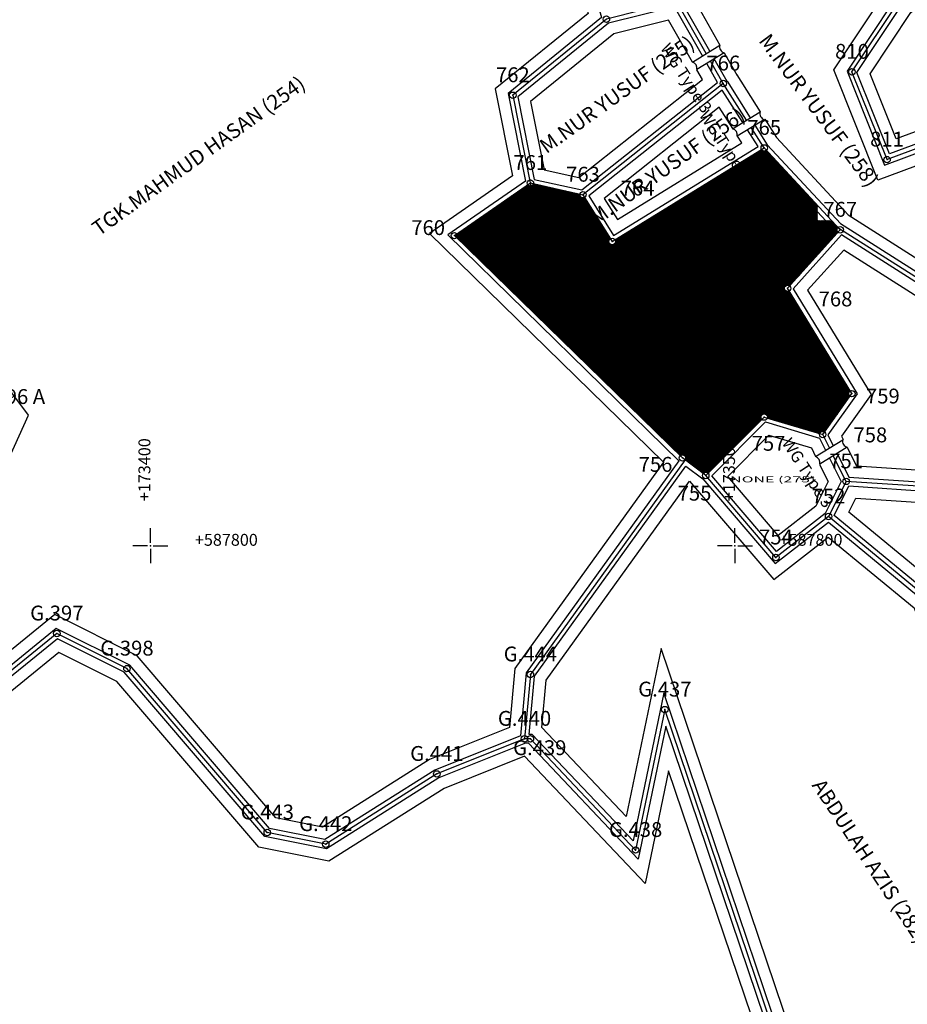
# Model space of a CAD drawing. Units: inches. Extents: x -88763 to -20466, y -21900 to 27898.
# Drawn here: x -32628 to -32322, y 13864 to 14203 of the extents above; entities that cross this region are included whole.
import ezdxf
from ezdxf.enums import TextEntityAlignment as Align

# ---------------------------------------------------------------- set-up
doc = ezdxf.new("R2010")
doc.units = ezdxf.units.IN
doc.header["$MEASUREMENT"] = 0
doc.linetypes.add('DASHDOT', pattern=[1, 0.5, -0.25, 0, -0.25])
for name, color, linetype in [('BULAT1', 7, 'Continuous'), ('Double', 144, 'Continuous'), ('Grid', 7, 'Continuous'), ('Nama 1', 7, 'Continuous'), ('PATOK1', 7, 'Continuous'), ('tambak', 7, 'Continuous')]:
    doc.layers.add(name, color=color, linetype=linetype)
doc.layers.add('Sal_existing', color=1, linetype='Continuous', lineweight=15)
doc.styles.add('L100', font='simplex.shx', dxfattribs={"height": 2.54})
doc.styles.add('L80', font='simplex.shx', dxfattribs={"height": 2.03})

msp = doc.modelspace()

# ---------------------------------------------------------------- linework, layer by layer
at = {"color": 42, "lineweight": -3}
for points in [[(-32415.35, 14109.89), (-32413.12, 14109.63), (-32415.08, 14108.84)], [(-32412.53, 14111.07), (-32413.12, 14109.63), (-32414.23, 14111.14)], [(-32413.12, 14109.63), (-32413.18, 14105.37), (-32413.05, 14104.33), (-32412.59, 14103.8)], [(-32411.15, 14109.17), (-32413.12, 14109.63), (-32411.81, 14110.02)], [(-32406.27, 14108.84), (-32404.31, 14109.63), (-32406.54, 14109.89)], [(-32405.42, 14111.14), (-32404.31, 14109.63), (-32403.72, 14111.07)], [(-32404.31, 14109.63), (-32404.37, 14105.37), (-32404.24, 14104.33), (-32403.78, 14103.8)], [(-32403, 14110.02), (-32404.31, 14109.63), (-32402.34, 14109.17)], [(-32397.46, 14108.84), (-32395.5, 14109.63), (-32397.73, 14109.89)], [(-32396.61, 14111.14), (-32395.5, 14109.63), (-32394.91, 14111.07)], [(-32395.5, 14109.63), (-32395.56, 14105.37), (-32395.43, 14104.33), (-32394.97, 14103.8)], [(-32394.19, 14110.02), (-32395.5, 14109.63), (-32393.53, 14109.17)], [(-32388.65, 14108.84), (-32386.69, 14109.63), (-32388.92, 14109.89)], [(-32387.8, 14111.14), (-32386.69, 14109.63), (-32386.1, 14111.07)], [(-32386.69, 14109.63), (-32386.75, 14105.37), (-32386.62, 14104.33), (-32386.16, 14103.8)], [(-32385.38, 14110.02), (-32386.69, 14109.63), (-32384.72, 14109.17)], [(-32379.84, 14108.84), (-32377.88, 14109.63), (-32380.11, 14109.89)], [(-32378.99, 14111.14), (-32377.88, 14109.63), (-32377.29, 14111.07)], [(-32377.88, 14109.63), (-32377.94, 14105.37), (-32377.81, 14104.33), (-32377.35, 14103.8)], [(-32376.56, 14110.02), (-32377.88, 14109.63), (-32375.91, 14109.17)], [(-32417.85, 14099.41), (-32418.44, 14097.97), (-32419.56, 14099.47)], [(-32409.04, 14099.41), (-32409.63, 14097.97), (-32410.75, 14099.47)], [(-32400.23, 14099.41), (-32400.82, 14097.97), (-32401.94, 14099.47)], [(-32391.42, 14099.41), (-32392.01, 14097.97), (-32393.13, 14099.47)], [(-32385.17, 14097.18), (-32383.2, 14097.97), (-32384.32, 14099.47)], [(-32381.89, 14098.36), (-32383.2, 14097.97), (-32382.61, 14099.41)], [(-32420.67, 14098.23), (-32418.44, 14097.97), (-32420.41, 14097.18)], [(-32418.44, 14097.97), (-32418.51, 14093.71), (-32418.38, 14092.66), (-32417.92, 14092.14)], [(-32416.48, 14097.51), (-32418.44, 14097.97), (-32417.13, 14098.36)], [(-32407.67, 14097.51), (-32409.63, 14097.97), (-32411.86, 14098.23)], [(-32411.6, 14097.18), (-32409.63, 14097.97), (-32408.32, 14098.36)], [(-32409.63, 14097.97), (-32409.7, 14093.71), (-32409.57, 14092.66), (-32409.11, 14092.14)], [(-32403.05, 14098.23), (-32400.82, 14097.97), (-32402.79, 14097.18)], [(-32399.51, 14098.36), (-32400.82, 14097.97), (-32400.89, 14093.71), (-32400.76, 14092.66), (-32400.3, 14092.14)], [(-32400.82, 14097.97), (-32398.86, 14097.51)], [(-32394.24, 14098.23), (-32392.01, 14097.97), (-32393.98, 14097.18)], [(-32392.01, 14097.97), (-32392.08, 14093.71), (-32391.95, 14092.66), (-32391.49, 14092.14)], [(-32390.05, 14097.51), (-32392.01, 14097.97), (-32390.7, 14098.36)], [(-32382.68, 14092.14), (-32383.14, 14092.66), (-32383.27, 14093.71), (-32383.2, 14097.97), (-32385.43, 14098.23)], [(-32383.2, 14097.97), (-32381.24, 14097.51)]]:
    msp.add_lwpolyline(points, dxfattribs=at)
at = {"layer": 'BULAT1', "color": 1, "ltscale": 10}
for centre in [(-32425.8, 14202.79), (-32425.8, 14202.79), (-32341.29, 14184.68), (-32341.29, 14184.68), (-32385.56, 14180.66), (-32385.56, 14180.66), (-32457.99, 14176.64), (-32457.99, 14176.64), (-32371.48, 14158.53), (-32371.48, 14158.53), (-32329.22, 14154.5), (-32329.22, 14154.5), (-32451.96, 14146.46), (-32451.96, 14146.46), (-32433.85, 14142.43), (-32433.85, 14142.43), (-32345.32, 14130.36), (-32345.32, 14130.36), (-32478.11, 14128.35), (-32478.11, 14128.35), (-32423.79, 14126.34), (-32423.79, 14126.34), (-32363.43, 14110.24), (-32363.43, 14110.24), (-32341.29, 14074.02), (-32341.29, 14074.02), (-32371.48, 14065.97), (-32371.48, 14065.97), (-32351.36, 14059.94), (-32351.36, 14059.94), (-32399.64, 14051.89), (-32399.64, 14051.89), (-32391.6, 14045.85), (-32391.6, 14045.85), (-32343.31, 14043.84), (-32343.31, 14043.84), (-32349.34, 14031.77), (-32349.34, 14031.77), (-32367.45, 14017.68), (-32367.45, 14017.68), (-32614.93, 13991.53), (-32590.79, 13979.46), (-32451.96, 13977.44), (-32405.68, 13965.37), (-32453.97, 13955.31), (-32451.96, 13955.31), (-32484.15, 13943.24), (-32542.5, 13923.12), (-32522.38, 13919.1), (-32415.74, 13917.08)]:
    msp.add_circle(centre, 1.11, dxfattribs=at)
for p in [(-32341.29, 14184.68), (-32341.29, 14184.68), (-32385.56, 14180.66), (-32385.56, 14180.66), (-32457.99, 14176.64), (-32457.99, 14176.64), (-32371.48, 14158.53), (-32371.48, 14158.53), (-32329.22, 14154.5), (-32329.22, 14154.5), (-32451.96, 14146.46), (-32451.96, 14146.46), (-32433.85, 14142.43), (-32433.85, 14142.43), (-32345.32, 14130.36), (-32345.32, 14130.36), (-32478.11, 14128.35), (-32478.11, 14128.35), (-32423.79, 14126.34), (-32423.79, 14126.34), (-32363.43, 14110.24), (-32363.43, 14110.24), (-32341.29, 14074.02), (-32341.29, 14074.02), (-32371.48, 14065.97), (-32371.48, 14065.97), (-32351.36, 14059.94), (-32351.36, 14059.94), (-32399.64, 14051.89), (-32399.64, 14051.89), (-32391.6, 14045.85), (-32391.6, 14045.85), (-32343.31, 14043.84), (-32343.31, 14043.84), (-32349.34, 14031.77), (-32349.34, 14031.77), (-32367.45, 14017.68), (-32367.45, 14017.68), (-32614.93, 13991.53), (-32590.79, 13979.46), (-32451.96, 13977.44), (-32405.68, 13965.37), (-32453.97, 13955.31), (-32451.96, 13955.31), (-32484.15, 13943.24), (-32542.5, 13923.12), (-32522.38, 13919.1), (-32415.74, 13917.08)]:
    msp.add_point(p, dxfattribs=at)
at = {"layer": 'Double', "color": 6}
for p, q in [((-32396.19, 14188.03), (-32386.76, 14193.83)), ((-32385.22, 14191.24), (-32394.65, 14185.44)), ((-32382.35, 14165.13), (-32372.93, 14170.93)), ((-32371.39, 14168.33), (-32380.81, 14162.53)), ((-32353.87, 14052.37), (-32344.44, 14058.17)), ((-32342.9, 14055.57), (-32352.33, 14049.77))]:
    msp.add_line(p, q, dxfattribs=at)
at = {"layer": 'Double', "color": 144}
for points in [[(-32390.16, 14191.74), (-32399.58, 14208.23), (-32349.7, 14235.09), (-32341.54, 14225.58)], [(-32435.6, 14231.59), (-32427.53, 14203.34), (-32459.65, 14177.23), (-32453.63, 14147.13), (-32480.41, 14128.59), (-32400.83, 14050.94), (-32453.42, 13977.99), (-32455.39, 13956.37), (-32484.84, 13944.59), (-32522.67, 13920.69), (-32541.69, 13924.5), (-32589.84, 13980.67), (-32615.13, 13993.31), (-32644.78, 13969.22)], [(-32301.06, 14143.92), (-32312.5, 14162.39), (-32328.37, 14156.44), (-32339.6, 14184.51), (-32324.06, 14207.82), (-32296.47, 14231.46), (-32291.87, 14231.46), (-32271.18, 14195.25)], [(-32339.58, 14223.29), (-32327.09, 14208.71), (-32342.99, 14184.86), (-32330.08, 14152.57), (-32313.76, 14158.69), (-32303.63, 14142.34)], [(-32392.73, 14190.16), (-32402.4, 14207.09), (-32425.11, 14201.41), (-32456.33, 14176.04), (-32450.65, 14147.64), (-32434.23, 14144.06), (-32387.51, 14181.04), (-32391.23, 14187.54)], [(-32384.25, 14181.41), (-32388.66, 14189.12)], [(-32384.29, 14181.47), (-32376.29, 14168.86)], [(-32378.86, 14167.28), (-32385.94, 14178.44), (-32431.85, 14142.09), (-32423.3, 14128.41), (-32373.6, 14158.99), (-32377.24, 14164.73)], [(-32374.67, 14166.31), (-32370.43, 14159.62)], [(-32370.43, 14159.62), (-32345.14, 14132.38)], [(-32210.56, 14099.98), (-32192.51, 14112.61), (-32217.12, 14146.69), (-32228.04, 14143.05), (-32285.26, 14114.44), (-32287.39, 14116.58), (-32313.35, 14108.59), (-32344.85, 14128.62), (-32361.55, 14110.07), (-32339.49, 14073.96), (-32349.6, 14059.8), (-32347.76, 14056.12)], [(-32302.04, 14139.77), (-32289.28, 14119.15), (-32312.9, 14111.89), (-32345.25, 14132.45)], [(-32284.53, 14051.93), (-32235.31, 14072.12), (-32212.72, 14032.59), (-32251.38, 14019.06), (-32278.93, 14003.32), (-32296.96, 14013.33), (-32314.9, 14005.36), (-32347.46, 14032.17), (-32342.41, 14042.27), (-32312.88, 14040.3), (-32287.32, 14050.78)], [(-32348.99, 14051.83), (-32344.99, 14043.84), (-32350.54, 14032.75), (-32367.24, 14019.76), (-32389.54, 14045.77), (-32371.05, 14064.27), (-32352.41, 14058.68), (-32350.34, 14054.54)], [(-32346.41, 14053.41), (-32342.34, 14045.29), (-32313.38, 14043.36), (-32288.58, 14053.53)], [(-32302.31, 13753.81), (-32302.28, 13753.82), (-32327.99, 13801.28), (-32360.09, 13835.38), (-32406.03, 13971.1), (-32416.63, 13920.22), (-32451.31, 13956.82), (-32452.32, 13956.82), (-32450.49, 13976.9), (-32398.43, 14049.1), (-32392.63, 14044.75), (-32367.66, 14015.61), (-32349.37, 14029.84), (-32316.42, 14002.7), (-32292.16, 13933.95), (-32277.9, 13929.88), (-32272.02, 13920.09)], [(-32301.66, 13750.86), (-32303.85, 13750.38), (-32330.46, 13799.49), (-32362.74, 13833.79), (-32405.33, 13959.64), (-32414.85, 13913.95), (-32452.61, 13953.8), (-32453.68, 13953.8), (-32483.46, 13941.89), (-32522.08, 13917.5), (-32543.31, 13921.74), (-32591.74, 13978.24), (-32614.74, 13989.74), (-32639.25, 13969.83)]]:
    msp.add_lwpolyline(points, dxfattribs=at)
at = {"layer": 'Double', "color": 6}
for points in [[(-32439.47, 14230.48), (-32432.12, 14204.78), (-32464.07, 14178.83), (-32458.1, 14148.94), (-32486.72, 14129.12), (-32406.12, 14050.48), (-32457.33, 13979.45), (-32459.17, 13959.19), (-32486.68, 13948.19), (-32523.46, 13924.95), (-32539.54, 13928.17), (-32587.31, 13983.91), (-32615.65, 13998.07), (-32645.03, 13974.2), (-32652.47, 13978.67), (-32661.64, 13985.1), (-32624.64, 14066.67), (-32661.21, 14115.41)], [(-32344.46, 14222.8), (-32350.64, 14230.01), (-32394.04, 14206.65), (-32386.73, 14193.86)], [(-32297.63, 14146.03), (-32310.81, 14167.32), (-32326.1, 14161.59), (-32335.08, 14184.04), (-32321.02, 14205.12), (-32294.98, 14227.44), (-32294.2, 14227.44), (-32274.6, 14193.14)], [(-32307.06, 14140.23), (-32315.44, 14153.76), (-32332.35, 14147.42), (-32347.51, 14185.33), (-32332.13, 14208.41), (-32342.54, 14220.55)], [(-32396.14, 14188.02), (-32404.38, 14202.44), (-32423.27, 14197.72), (-32451.91, 14174.45), (-32447.23, 14151.01), (-32435.23, 14148.4), (-32392.72, 14182.05), (-32394.66, 14185.43)], [(-32385.23, 14191.24), (-32380.76, 14183.41)], [(-32380.89, 14183.62), (-32372.86, 14170.97)], [(-32382.29, 14165.17), (-32386.94, 14172.51), (-32426.53, 14141.17), (-32422.01, 14133.93), (-32379.19, 14160.28), (-32380.67, 14162.62)], [(-32371.25, 14168.42), (-32367.23, 14162.09), (-32342.54, 14135.5), (-32312.31, 14116.28), (-32295.45, 14121.47), (-32305.47, 14137.66)], [(-32212.9, 14103.25), (-32198.17, 14113.56), (-32218.65, 14141.93), (-32226.5, 14139.32), (-32286.05, 14109.54), (-32288.53, 14112.02), (-32313.94, 14104.2), (-32344.14, 14123.4), (-32356.55, 14109.6), (-32334.67, 14073.78), (-32344.92, 14059.43), (-32344.32, 14058.24)], [(-32282.85, 14048.27), (-32237.05, 14067.06), (-32218.61, 14034.8), (-32253.06, 14022.74), (-32278.96, 14007.94), (-32296.76, 14017.83), (-32314.26, 14010.05), (-32342.42, 14033.24), (-32340, 14038.08), (-32312.21, 14036.22), (-32285.64, 14047.12)], [(-32352.43, 14049.71), (-32349.49, 14043.84), (-32353.73, 14035.37), (-32366.68, 14025.29), (-32384.06, 14045.56), (-32369.9, 14059.72), (-32355.23, 14055.33), (-32353.78, 14052.42)], [(-32342.97, 14055.53), (-32339.78, 14049.15), (-32314.04, 14047.44), (-32290.27, 14057.19)], [(-32298.74, 13755.73), (-32324.7, 13803.65), (-32356.56, 13837.5), (-32406.95, 13986.39), (-32419, 13928.57), (-32448.06, 13959.24), (-32446.58, 13975.44), (-32397.21, 14043.91), (-32368.22, 14010.08), (-32349.44, 14024.68), (-32319.84, 14000.31), (-32295.26, 13930.66), (-32280.53, 13926.45), (-32275.45, 13917.98)]]:
    msp.add_lwpolyline(points, dxfattribs=at)
at = {"layer": 'Double', "color": 144}
msp.add_lwpolyline([(-32398.66, 14053.04), (-32475.68, 14128.19), (-32451.72, 14144.78), (-32434.79, 14141.09), (-32424.27, 14124.26), (-32371.74, 14156.59), (-32347.36, 14130.34), (-32365.3, 14110.41), (-32343.1, 14074.09), (-32351.96, 14061.69), (-32371.91, 14067.68), (-32391.74, 14047.85)], close=True, dxfattribs=at)
at = {"layer": 'Double', "color": 6}
msp.add_lwpolyline([(-32333.39, 13796.74), (-32366.27, 13831.67), (-32404.41, 13944.35), (-32412.48, 13905.6), (-32453.94, 13949.36), (-32481.62, 13938.29), (-32521.29, 13913.24), (-32545.46, 13918.07), (-32594.26, 13975.01), (-32614.21, 13984.98), (-32637.92, 13965.72, -0.139708), (-32638.94, 13961.43), (-32661.71, 13920.89)], format="xyb", dxfattribs=at)
for centre, radius, start, end in [((-32384.76, 14193.27), 2.08, 164.1504, 257.2368), ((-32396.79, 14185.92), 2.19, 347.2532, 74.1846), ((-32370.93, 14170.36), 2.08, 164.1504, 257.2368), ((-32382.95, 14163.02), 2.19, 347.2532, 74.1846), ((-32342.44, 14057.6), 2.08, 164.1504, 257.2368), ((-32354.47, 14050.26), 2.19, 347.2532, 74.1846)]:
    msp.add_arc(centre, radius, start, end, dxfattribs=at)
at = {"layer": 'Grid', "color": 3, "linetype": 'DASHDOT', "lineweight": 30, "ltscale": 10}
for points in [[(-32582.74, 14022.72), (-32582.74, 14029.76)], [(-32381.54, 14022.72), (-32381.54, 14029.76)], [(-32583.75, 14021.71), (-32590.79, 14021.71)], [(-32581.73, 14021.71), (-32574.69, 14021.71)], [(-32382.54, 14021.71), (-32389.58, 14021.71)], [(-32380.53, 14021.71), (-32373.49, 14021.71)], [(-32582.74, 14020.7), (-32582.74, 14013.66)], [(-32381.54, 14020.7), (-32381.54, 14013.66)]]:
    msp.add_lwpolyline(points, dxfattribs=at)
for p in [(-32582.74, 14021.71), (-32381.54, 14021.71)]:
    msp.add_point(p, dxfattribs=at)
at = {"layer": 'Sal_existing', "color": 1, "lineweight": 30, "ltscale": 10}
msp.add_lwpolyline([(-32270.74, 13920.88), (-32276.91, 13931.17), (-32290.99, 13935.19), (-32315.14, 14003.6), (-32349.34, 14031.77)], dxfattribs=at)
at = {"layer": 'tambak', "lineweight": -3, "ltscale": 10}
for points in [[(-32391.44, 14190.95), (-32401.66, 14208.83), (-32349.34, 14237), (-32340.44, 14226.61)], [(-32401.66, 14208.83), (-32425.8, 14202.79), (-32457.99, 14176.64), (-32451.84, 14145.36)], [(-32302.35, 14143.13), (-32313.13, 14160.54), (-32329.22, 14154.5), (-32341.29, 14184.68), (-32325.2, 14208.83)], [(-32377.55, 14168.08), (-32385.56, 14180.66), (-32389.94, 14188.33)], [(-32385.56, 14180.66), (-32433.85, 14142.43)], [(-32287.95, 14052.16), (-32313.13, 14041.83), (-32343.31, 14043.84), (-32349.34, 14031.77), (-32367.45, 14017.68), (-32391.6, 14045.85), (-32399.64, 14051.89), (-32478.11, 14128.35), (-32451.96, 14146.46), (-32433.85, 14142.43), (-32423.79, 14126.34), (-32371.48, 14158.53), (-32375.93, 14165.53)], [(-32439.91, 14091.12), (-32374.16, 14156.88)], [(-32439.73, 14090.95), (-32373.24, 14157.45)], [(-32439.55, 14090.77), (-32372.4, 14157.92)], [(-32439.37, 14090.6), (-32372.24, 14157.73)], [(-32439.19, 14090.42), (-32372.04, 14157.57)], [(-32439.01, 14090.25), (-32371.79, 14157.47)], [(-32438.83, 14090.07), (-32371.48, 14157.42)], [(-32438.65, 14089.9), (-32371.03, 14157.51)], [(-32438.47, 14089.72), (-32370.6, 14157.59)], [(-32438.29, 14089.54), (-32370.43, 14157.4)], [(-32438.11, 14089.37), (-32370.26, 14157.22)], [(-32437.93, 14089.19), (-32370.09, 14157.03)], [(-32437.75, 14089.02), (-32369.92, 14156.85)], [(-32349.05, 14055.33), (-32351.36, 14059.94), (-32341.29, 14074.02), (-32363.43, 14110.24), (-32345.32, 14130.36), (-32371.48, 14158.53)], [(-32440.81, 14092), (-32378.78, 14154.03)], [(-32440.63, 14091.83), (-32377.86, 14154.6)], [(-32440.45, 14091.65), (-32376.93, 14155.17)], [(-32440.27, 14091.48), (-32376.01, 14155.74)], [(-32440.09, 14091.3), (-32375.08, 14156.31)], [(-32437.57, 14088.84), (-32369.75, 14156.67)], [(-32437.39, 14088.67), (-32369.58, 14156.48)], [(-32437.21, 14088.49), (-32369.4, 14156.3)], [(-32437.03, 14088.32), (-32369.23, 14156.11)], [(-32436.85, 14088.14), (-32369.06, 14155.93)], [(-32436.67, 14087.96), (-32368.89, 14155.74)], [(-32436.49, 14087.79), (-32368.72, 14155.56)], [(-32436.31, 14087.61), (-32368.55, 14155.37)], [(-32436.13, 14087.44), (-32368.38, 14155.19)], [(-32435.95, 14087.26), (-32368.21, 14155.01)], [(-32435.77, 14087.09), (-32368.03, 14154.82)], [(-32435.59, 14086.91), (-32367.86, 14154.64)], [(-32435.41, 14086.74), (-32367.69, 14154.45)], [(-32435.23, 14086.56), (-32367.52, 14154.27)], [(-32435.05, 14086.39), (-32367.35, 14154.08)], [(-32434.87, 14086.21), (-32367.18, 14153.9)], [(-32434.69, 14086.03), (-32367.01, 14153.71)], [(-32434.51, 14085.86), (-32366.83, 14153.53)], [(-32441.89, 14093.06), (-32384.33, 14150.62)], [(-32441.71, 14092.88), (-32383.41, 14151.19)], [(-32441.53, 14092.7), (-32382.48, 14151.75)], [(-32441.35, 14092.53), (-32381.56, 14152.32)], [(-32441.17, 14092.35), (-32380.63, 14152.89)], [(-32440.99, 14092.18), (-32379.71, 14153.46)], [(-32434.33, 14085.68), (-32366.66, 14153.35)], [(-32434.15, 14085.51), (-32366.49, 14153.16)], [(-32433.97, 14085.33), (-32366.32, 14152.98)], [(-32433.79, 14085.16), (-32366.15, 14152.79)], [(-32433.61, 14084.98), (-32365.98, 14152.61)], [(-32433.43, 14084.81), (-32365.81, 14152.42)], [(-32433.25, 14084.63), (-32365.64, 14152.24)], [(-32433.07, 14084.45), (-32365.46, 14152.05)], [(-32432.89, 14084.28), (-32365.29, 14151.87)], [(-32432.71, 14084.1), (-32365.12, 14151.69)], [(-32432.53, 14083.93), (-32364.95, 14151.5)], [(-32432.34, 14083.75), (-32364.78, 14151.32)], [(-32432.16, 14083.58), (-32364.61, 14151.13)], [(-32431.98, 14083.4), (-32364.44, 14150.95)], [(-32431.8, 14083.23), (-32364.27, 14150.76)], [(-32431.62, 14083.05), (-32364.09, 14150.58)], [(-32431.44, 14082.87), (-32363.92, 14150.4)], [(-32431.26, 14082.7), (-32363.75, 14150.21)], [(-32442.97, 14094.11), (-32389.88, 14147.2)], [(-32442.79, 14093.93), (-32388.96, 14147.77)], [(-32442.61, 14093.76), (-32388.03, 14148.34)], [(-32442.43, 14093.58), (-32387.11, 14148.91)], [(-32442.25, 14093.41), (-32386.18, 14149.48)], [(-32442.07, 14093.23), (-32385.26, 14150.05)], [(-32431.08, 14082.52), (-32363.58, 14150.03)], [(-32430.9, 14082.35), (-32363.41, 14149.84)], [(-32430.72, 14082.17), (-32363.24, 14149.66)], [(-32430.54, 14082), (-32363.07, 14149.47)], [(-32430.36, 14081.82), (-32362.9, 14149.29)], [(-32430.18, 14081.65), (-32362.72, 14149.1)], [(-32430, 14081.47), (-32362.55, 14148.92)], [(-32429.82, 14081.29), (-32362.38, 14148.74)], [(-32429.64, 14081.12), (-32362.21, 14148.55)], [(-32429.46, 14080.94), (-32362.04, 14148.37)], [(-32429.28, 14080.77), (-32361.87, 14148.18)], [(-32429.1, 14080.59), (-32361.7, 14148)], [(-32428.92, 14080.42), (-32361.53, 14147.81)], [(-32428.74, 14080.24), (-32361.35, 14147.63)], [(-32428.56, 14080.07), (-32361.18, 14147.44)], [(-32428.38, 14079.89), (-32361.01, 14147.26)], [(-32428.2, 14079.71), (-32360.84, 14147.08)], [(-32428.02, 14079.54), (-32360.67, 14146.89)], [(-32427.84, 14079.36), (-32360.5, 14146.71)], [(-32474.68, 14125), (-32456.08, 14143.6)], [(-32474.5, 14124.83), (-32454.93, 14144.4)], [(-32474.32, 14124.65), (-32453.77, 14145.2)], [(-32474.14, 14124.48), (-32452.83, 14145.78)], [(-32473.96, 14124.3), (-32452.66, 14145.6)], [(-32473.78, 14124.12), (-32452.44, 14145.46)], [(-32473.6, 14123.95), (-32452.18, 14145.37)], [(-32473.42, 14123.77), (-32451.84, 14145.36)], [(-32473.24, 14123.6), (-32450.67, 14146.17)], [(-32473.06, 14123.42), (-32450.38, 14146.1)], [(-32472.88, 14123.25), (-32450.09, 14146.04)], [(-32472.7, 14123.07), (-32449.79, 14145.98)], [(-32472.52, 14122.9), (-32449.5, 14145.91)], [(-32472.34, 14122.72), (-32449.21, 14145.85)], [(-32472.16, 14122.54), (-32448.92, 14145.78)], [(-32471.98, 14122.37), (-32448.63, 14145.72)], [(-32471.8, 14122.19), (-32448.34, 14145.65)], [(-32471.62, 14122.02), (-32448.05, 14145.59)], [(-32471.44, 14121.84), (-32447.76, 14145.52)], [(-32471.26, 14121.67), (-32447.47, 14145.46)], [(-32471.08, 14121.49), (-32447.18, 14145.39)], [(-32470.9, 14121.32), (-32446.88, 14145.33)], [(-32470.72, 14121.14), (-32446.59, 14145.26)], [(-32470.54, 14120.96), (-32446.3, 14145.2)], [(-32470.36, 14120.79), (-32446.01, 14145.13)], [(-32470.18, 14120.61), (-32445.72, 14145.07)], [(-32470, 14120.44), (-32445.43, 14145)], [(-32469.82, 14120.26), (-32445.14, 14144.94)], [(-32469.64, 14120.09), (-32444.85, 14144.88)], [(-32469.46, 14119.91), (-32444.56, 14144.81)], [(-32469.28, 14119.74), (-32444.27, 14144.75)], [(-32469.1, 14119.56), (-32443.97, 14144.68)], [(-32468.92, 14119.38), (-32443.68, 14144.62)], [(-32468.74, 14119.21), (-32443.39, 14144.55)], [(-32468.56, 14119.03), (-32443.1, 14144.49)], [(-32468.38, 14118.86), (-32442.81, 14144.42)], [(-32468.19, 14118.68), (-32442.52, 14144.36)], [(-32468.01, 14118.51), (-32442.23, 14144.29)], [(-32467.83, 14118.33), (-32441.94, 14144.23)], [(-32467.65, 14118.16), (-32441.65, 14144.16)], [(-32467.47, 14117.98), (-32441.36, 14144.1)], [(-32467.29, 14117.81), (-32441.06, 14144.03)], [(-32467.11, 14117.63), (-32440.77, 14143.97)], [(-32466.93, 14117.45), (-32440.48, 14143.91)], [(-32466.75, 14117.28), (-32440.19, 14143.84)], [(-32466.57, 14117.1), (-32439.9, 14143.78)], [(-32466.39, 14116.93), (-32439.61, 14143.71)], [(-32466.21, 14116.75), (-32439.32, 14143.65)], [(-32466.03, 14116.58), (-32439.03, 14143.58)], [(-32465.85, 14116.4), (-32438.74, 14143.52)], [(-32465.67, 14116.23), (-32438.45, 14143.45)], [(-32465.49, 14116.05), (-32438.15, 14143.39)], [(-32465.31, 14115.87), (-32437.86, 14143.32)], [(-32444.05, 14095.16), (-32395.43, 14143.79)], [(-32443.87, 14094.99), (-32394.5, 14144.36)], [(-32443.69, 14094.81), (-32393.58, 14144.93)], [(-32443.51, 14094.64), (-32392.66, 14145.49)], [(-32443.33, 14094.46), (-32391.73, 14146.06)], [(-32443.15, 14094.28), (-32390.81, 14146.63)], [(-32427.66, 14079.19), (-32360.33, 14146.52)], [(-32427.48, 14079.01), (-32360.16, 14146.34)], [(-32427.3, 14078.84), (-32359.98, 14146.15)], [(-32427.12, 14078.66), (-32359.81, 14145.97)], [(-32426.94, 14078.49), (-32359.64, 14145.78)], [(-32426.76, 14078.31), (-32359.47, 14145.6)], [(-32426.58, 14078.14), (-32359.3, 14145.42)], [(-32426.4, 14077.96), (-32359.13, 14145.23)], [(-32426.22, 14077.78), (-32358.96, 14145.05)], [(-32426.04, 14077.61), (-32358.79, 14144.86)], [(-32425.86, 14077.43), (-32358.61, 14144.68)], [(-32425.68, 14077.26), (-32358.44, 14144.49)], [(-32425.5, 14077.08), (-32358.27, 14144.31)], [(-32425.32, 14076.91), (-32358.1, 14144.12)], [(-32425.14, 14076.73), (-32357.93, 14143.94)], [(-32424.96, 14076.56), (-32357.76, 14143.76)], [(-32424.78, 14076.38), (-32357.59, 14143.57)], [(-32424.6, 14076.2), (-32357.42, 14143.39)], [(-32475.4, 14125.7), (-32460.71, 14140.4)], [(-32475.22, 14125.53), (-32459.55, 14141.2)], [(-32475.04, 14125.35), (-32458.4, 14142)], [(-32474.86, 14125.18), (-32457.24, 14142.8)], [(-32465.13, 14115.7), (-32437.57, 14143.26)], [(-32464.95, 14115.52), (-32437.28, 14143.19)], [(-32464.77, 14115.35), (-32436.99, 14143.13)], [(-32464.59, 14115.17), (-32436.7, 14143.06)], [(-32464.41, 14115), (-32436.41, 14143)], [(-32464.23, 14114.82), (-32436.12, 14142.94)], [(-32464.05, 14114.65), (-32435.83, 14142.87)], [(-32463.87, 14114.47), (-32435.54, 14142.81)], [(-32463.69, 14114.29), (-32435.24, 14142.74)], [(-32463.51, 14114.12), (-32434.95, 14142.68)], [(-32463.33, 14113.94), (-32434.95, 14142.32)], [(-32463.15, 14113.77), (-32434.88, 14142.04)], [(-32462.97, 14113.59), (-32434.76, 14141.8)], [(-32462.79, 14113.42), (-32434.59, 14141.61)], [(-32462.61, 14113.24), (-32434.39, 14141.46)], [(-32462.43, 14113.07), (-32434.13, 14141.36)], [(-32462.25, 14112.89), (-32433.81, 14141.33)], [(-32462.07, 14112.71), (-32433.33, 14141.45)], [(-32461.89, 14112.54), (-32433.14, 14141.29)], [(-32461.71, 14112.36), (-32433, 14141.07)], [(-32461.53, 14112.19), (-32432.86, 14140.85)], [(-32461.35, 14112.01), (-32432.73, 14140.64)], [(-32461.17, 14111.84), (-32432.59, 14140.42)], [(-32460.99, 14111.66), (-32432.45, 14140.2)], [(-32460.81, 14111.49), (-32432.32, 14139.98)], [(-32445.14, 14096.21), (-32400.98, 14140.37)], [(-32444.96, 14096.04), (-32400.05, 14140.94)], [(-32444.78, 14095.86), (-32399.13, 14141.51)], [(-32444.6, 14095.69), (-32398.2, 14142.08)], [(-32444.42, 14095.51), (-32397.28, 14142.65)], [(-32444.23, 14095.34), (-32396.35, 14143.22)], [(-32424.42, 14076.03), (-32357.24, 14143.2)], [(-32424.24, 14075.85), (-32357.07, 14143.02)], [(-32424.06, 14075.68), (-32356.9, 14142.83)], [(-32423.88, 14075.5), (-32356.73, 14142.65)], [(-32423.7, 14075.33), (-32356.56, 14142.46)], [(-32423.52, 14075.15), (-32356.39, 14142.28)], [(-32423.34, 14074.98), (-32356.22, 14142.1)], [(-32423.16, 14074.8), (-32356.05, 14141.91)], [(-32422.98, 14074.62), (-32355.87, 14141.73)], [(-32422.8, 14074.45), (-32355.7, 14141.54)], [(-32422.62, 14074.27), (-32355.53, 14141.36)], [(-32422.44, 14074.1), (-32355.36, 14141.17)], [(-32422.26, 14073.92), (-32355.19, 14140.99)], [(-32422.08, 14073.75), (-32355.02, 14140.8)], [(-32421.9, 14073.57), (-32354.85, 14140.62)], [(-32421.72, 14073.4), (-32354.68, 14140.44)], [(-32421.54, 14073.22), (-32354.5, 14140.25)], [(-32421.36, 14073.04), (-32354.33, 14140.07)], [(-32346.11, 14131.21), (-32313.13, 14110.24), (-32286.97, 14118.29), (-32300.76, 14140.56)], [(-32476.12, 14126.41), (-32465.33, 14137.2)], [(-32475.94, 14126.23), (-32464.18, 14138)], [(-32475.76, 14126.06), (-32463.02, 14138.8)], [(-32475.58, 14125.88), (-32461.86, 14139.6)], [(-32460.63, 14111.31), (-32432.18, 14139.76)], [(-32460.45, 14111.13), (-32432.04, 14139.54)], [(-32460.27, 14110.96), (-32431.91, 14139.32)], [(-32460.09, 14110.78), (-32431.77, 14139.1)], [(-32459.91, 14110.61), (-32431.63, 14138.88)], [(-32459.73, 14110.43), (-32431.5, 14138.67)], [(-32459.55, 14110.26), (-32431.36, 14138.45)], [(-32459.37, 14110.08), (-32431.22, 14138.23)], [(-32459.19, 14109.91), (-32431.08, 14138.01)], [(-32459.01, 14109.73), (-32430.95, 14137.79)], [(-32458.83, 14109.56), (-32430.81, 14137.57)], [(-32458.65, 14109.38), (-32430.67, 14137.35)], [(-32458.47, 14109.2), (-32430.54, 14137.13)], [(-32458.29, 14109.03), (-32430.4, 14136.91)], [(-32458.11, 14108.85), (-32430.26, 14136.7)], [(-32446.22, 14097.27), (-32406.53, 14136.96)], [(-32446.04, 14097.09), (-32405.6, 14137.53)], [(-32445.86, 14096.92), (-32404.68, 14138.1)], [(-32445.68, 14096.74), (-32403.75, 14138.67)], [(-32445.5, 14096.57), (-32402.83, 14139.23)], [(-32445.32, 14096.39), (-32401.9, 14139.8)], [(-32421.18, 14072.87), (-32354.16, 14139.88)], [(-32421, 14072.69), (-32353.99, 14139.7)], [(-32420.82, 14072.52), (-32353.82, 14139.51)], [(-32420.64, 14072.34), (-32353.65, 14139.33)], [(-32420.46, 14072.17), (-32353.48, 14139.14)], [(-32420.27, 14071.99), (-32353.31, 14138.96)], [(-32420.09, 14071.82), (-32353.17, 14138.74)], [(-32419.91, 14071.64), (-32353.17, 14138.39)], [(-32419.73, 14071.46), (-32353.17, 14138.03)], [(-32419.55, 14071.29), (-32353.17, 14137.68)], [(-32419.37, 14071.11), (-32353.17, 14137.32)], [(-32419.19, 14070.94), (-32353.17, 14136.96)], [(-32419.01, 14070.76), (-32353.17, 14136.61)], [(-32477.02, 14127.28), (-32471.11, 14133.2)], [(-32476.84, 14127.11), (-32469.96, 14134)], [(-32476.66, 14126.93), (-32468.8, 14134.8)], [(-32476.48, 14126.76), (-32467.64, 14135.6)], [(-32476.3, 14126.58), (-32466.49, 14136.4)], [(-32457.93, 14108.68), (-32430.13, 14136.48)], [(-32457.75, 14108.5), (-32429.99, 14136.26)], [(-32457.57, 14108.33), (-32429.85, 14136.04)], [(-32457.39, 14108.15), (-32429.72, 14135.82)], [(-32457.21, 14107.98), (-32429.58, 14135.6)], [(-32457.03, 14107.8), (-32429.44, 14135.38)], [(-32456.85, 14107.62), (-32429.31, 14135.16)], [(-32456.67, 14107.45), (-32429.17, 14134.94)], [(-32456.49, 14107.27), (-32429.03, 14134.73)], [(-32456.31, 14107.1), (-32428.9, 14134.51)], [(-32456.12, 14106.92), (-32428.76, 14134.29)], [(-32455.94, 14106.75), (-32428.62, 14134.07)], [(-32455.76, 14106.57), (-32428.49, 14133.85)], [(-32455.58, 14106.4), (-32428.35, 14133.63)], [(-32455.4, 14106.22), (-32428.21, 14133.41)], [(-32455.22, 14106.04), (-32428.08, 14133.19)], [(-32447.3, 14098.32), (-32412.08, 14133.54)], [(-32447.12, 14098.15), (-32411.15, 14134.11)], [(-32446.94, 14097.97), (-32410.23, 14134.68)], [(-32446.76, 14097.79), (-32409.3, 14135.25)], [(-32446.58, 14097.62), (-32408.38, 14135.82)], [(-32446.4, 14097.44), (-32407.45, 14136.39)], [(-32418.83, 14070.59), (-32353.17, 14136.25)], [(-32418.65, 14070.41), (-32353.17, 14135.9)], [(-32418.47, 14070.24), (-32353.17, 14135.54)], [(-32418.29, 14070.06), (-32353.17, 14135.19)], [(-32418.11, 14069.89), (-32353.17, 14134.83)], [(-32417.93, 14069.71), (-32353.17, 14134.48)], [(-32417.75, 14069.53), (-32353.17, 14134.12)], [(-32417.57, 14069.36), (-32353.17, 14133.76)], [(-32417.39, 14069.18), (-32353.01, 14133.57)], [(-32417.21, 14069.01), (-32352.65, 14133.57)], [(-32417.03, 14068.83), (-32352.3, 14133.57)], [(-32416.85, 14068.66), (-32351.94, 14133.57)], [(-32416.67, 14068.48), (-32351.58, 14133.57)], [(-32416.49, 14068.31), (-32351.23, 14133.57)], [(-32416.31, 14068.13), (-32350.87, 14133.57)], [(-32416.13, 14067.95), (-32350.52, 14133.57)], [(-32415.95, 14067.78), (-32350.16, 14133.57)], [(-32415.77, 14067.6), (-32349.81, 14133.57)], [(-32415.59, 14067.43), (-32349.45, 14133.57)], [(-32415.41, 14067.25), (-32349.09, 14133.57)], [(-32415.23, 14067.08), (-32348.74, 14133.57)], [(-32415.05, 14066.9), (-32348.38, 14133.57)], [(-32414.87, 14066.73), (-32348.17, 14133.43)], [(-32414.69, 14066.55), (-32348, 14133.24)], [(-32477.74, 14127.99), (-32475.73, 14129.99)], [(-32477.56, 14127.81), (-32474.58, 14130.79)], [(-32477.38, 14127.63), (-32473.42, 14131.59)], [(-32477.2, 14127.46), (-32472.27, 14132.39)], [(-32455.04, 14105.87), (-32427.94, 14132.97)], [(-32454.86, 14105.69), (-32427.8, 14132.76)], [(-32454.68, 14105.52), (-32427.66, 14132.54)], [(-32454.5, 14105.34), (-32427.53, 14132.32)], [(-32454.32, 14105.17), (-32427.39, 14132.1)], [(-32454.14, 14104.99), (-32427.25, 14131.88)], [(-32453.96, 14104.82), (-32427.12, 14131.66)], [(-32453.78, 14104.64), (-32426.98, 14131.44)], [(-32453.6, 14104.46), (-32426.84, 14131.22)], [(-32453.42, 14104.29), (-32426.71, 14131)], [(-32453.24, 14104.11), (-32426.57, 14130.79)], [(-32453.06, 14103.94), (-32426.43, 14130.57)], [(-32452.88, 14103.76), (-32426.3, 14130.35)], [(-32452.7, 14103.59), (-32426.16, 14130.13)], [(-32452.52, 14103.41), (-32426.02, 14129.91)], [(-32448.38, 14099.37), (-32417.62, 14130.13)], [(-32448.2, 14099.2), (-32416.7, 14130.7)], [(-32448.02, 14099.02), (-32415.77, 14131.27)], [(-32447.84, 14098.85), (-32414.85, 14131.84)], [(-32447.66, 14098.67), (-32413.92, 14132.41)], [(-32447.48, 14098.5), (-32413, 14132.97)], [(-32414.51, 14066.37), (-32347.83, 14133.06)], [(-32414.33, 14066.2), (-32347.65, 14132.87)], [(-32414.15, 14066.02), (-32347.48, 14132.69)], [(-32413.97, 14065.85), (-32347.31, 14132.51)], [(-32413.79, 14065.67), (-32347.14, 14132.32)], [(-32413.61, 14065.5), (-32346.97, 14132.14)], [(-32413.43, 14065.32), (-32346.8, 14131.95)], [(-32413.25, 14065.15), (-32346.63, 14131.77)], [(-32413.07, 14064.97), (-32346.46, 14131.58)], [(-32412.89, 14064.79), (-32346.28, 14131.4)], [(-32412.71, 14064.62), (-32346.11, 14131.21)], [(-32412.53, 14064.44), (-32346.41, 14130.57)], [(-32412.35, 14064.27), (-32346.41, 14130.2)], [(-32412.17, 14064.09), (-32346.34, 14129.92)], [(-32478.1, 14128.34), (-32478.05, 14128.39)], [(-32477.92, 14128.16), (-32476.89, 14129.19)], [(-32452.34, 14103.24), (-32425.89, 14129.69)], [(-32452.16, 14103.06), (-32425.75, 14129.47)], [(-32451.98, 14102.88), (-32425.61, 14129.25)], [(-32451.8, 14102.71), (-32425.48, 14129.03)], [(-32451.62, 14102.53), (-32425.34, 14128.82)], [(-32451.44, 14102.36), (-32425.2, 14128.6)], [(-32451.26, 14102.18), (-32425.07, 14128.38)], [(-32451.08, 14102.01), (-32424.93, 14128.16)], [(-32450.9, 14101.83), (-32424.79, 14127.94)], [(-32450.72, 14101.66), (-32424.66, 14127.72)], [(-32450.54, 14101.48), (-32424.52, 14127.5)], [(-32450.36, 14101.31), (-32424.69, 14126.97)], [(-32450.18, 14101.13), (-32424.89, 14126.42)], [(-32448.74, 14099.73), (-32419.47, 14128.99)], [(-32448.56, 14099.55), (-32418.55, 14129.56)], [(-32424.42, 14127.24), (-32424.38, 14127.28)], [(-32422.77, 14126.76), (-32422.25, 14127.28)], [(-32422.7, 14126.12), (-32420.4, 14128.42)], [(-32422.69, 14126.48), (-32421.32, 14127.85)], [(-32411.99, 14063.92), (-32346.21, 14129.7)], [(-32411.81, 14063.74), (-32346.48, 14129.07)], [(-32450, 14100.95), (-32424.87, 14126.09)], [(-32449.82, 14100.78), (-32424.77, 14125.83)], [(-32449.64, 14100.6), (-32424.63, 14125.61)], [(-32449.46, 14100.43), (-32424.44, 14125.44)], [(-32449.28, 14100.25), (-32424.22, 14125.31)], [(-32449.1, 14100.08), (-32423.94, 14125.24)], [(-32448.92, 14099.9), (-32423.57, 14125.25)], [(-32364.02, 14111.17), (-32349.68, 14125.51)], [(-32363.49, 14111.34), (-32352.88, 14121.96)], [(-32363.17, 14111.31), (-32356.08, 14118.4)], [(-32362.91, 14111.22), (-32359.28, 14114.84)], [(-32411.63, 14063.57), (-32364.36, 14110.83)], [(-32411.45, 14063.39), (-32364.53, 14110.31)], [(-32411.27, 14063.21), (-32364.5, 14109.98)], [(-32411.09, 14063.04), (-32364.41, 14109.72)], [(-32410.91, 14062.86), (-32364.26, 14109.51)], [(-32362.7, 14111.07), (-32362.48, 14111.29)], [(-32410.73, 14062.69), (-32364.07, 14109.34)], [(-32410.55, 14062.51), (-32363.85, 14109.21)], [(-32410.37, 14062.34), (-32363.56, 14109.14)], [(-32410.19, 14062.16), (-32363.19, 14109.16)], [(-32410.01, 14061.99), (-32362.79, 14109.2)], [(-32409.83, 14061.81), (-32362.66, 14108.98)], [(-32409.65, 14061.64), (-32362.52, 14108.76)], [(-32409.47, 14061.46), (-32362.39, 14108.54)], [(-32409.29, 14061.28), (-32362.25, 14108.32)], [(-32409.11, 14061.11), (-32362.12, 14108.1)], [(-32408.93, 14060.93), (-32361.98, 14107.88)], [(-32408.75, 14060.76), (-32361.85, 14107.65)], [(-32408.57, 14060.58), (-32361.71, 14107.43)], [(-32408.38, 14060.41), (-32361.58, 14107.21)], [(-32408.2, 14060.23), (-32361.44, 14106.99)], [(-32408.02, 14060.06), (-32361.31, 14106.77)], [(-32407.84, 14059.88), (-32361.17, 14106.55)], [(-32407.66, 14059.7), (-32361.04, 14106.33)], [(-32407.48, 14059.53), (-32360.9, 14106.11)], [(-32407.3, 14059.35), (-32360.77, 14105.89)], [(-32407.12, 14059.18), (-32360.63, 14105.67)], [(-32406.94, 14059), (-32360.5, 14105.45)], [(-32406.76, 14058.83), (-32360.36, 14105.23)], [(-32406.58, 14058.65), (-32360.23, 14105.01)], [(-32406.4, 14058.48), (-32360.09, 14104.78)], [(-32406.22, 14058.3), (-32359.96, 14104.56)], [(-32406.04, 14058.12), (-32359.82, 14104.34)], [(-32405.86, 14057.95), (-32359.69, 14104.12)], [(-32405.68, 14057.77), (-32359.55, 14103.9)], [(-32405.5, 14057.6), (-32359.42, 14103.68)], [(-32405.32, 14057.42), (-32359.28, 14103.46)], [(-32405.14, 14057.25), (-32359.15, 14103.24)], [(-32404.96, 14057.07), (-32359.01, 14103.02)], [(-32404.78, 14056.9), (-32358.88, 14102.8)], [(-32404.6, 14056.72), (-32358.75, 14102.58)], [(-32404.42, 14056.54), (-32358.61, 14102.36)], [(-32404.24, 14056.37), (-32358.48, 14102.14)], [(-32404.06, 14056.19), (-32358.34, 14101.91)], [(-32403.88, 14056.02), (-32358.21, 14101.69)], [(-32403.7, 14055.84), (-32358.07, 14101.47)], [(-32403.52, 14055.67), (-32357.94, 14101.25)], [(-32403.34, 14055.49), (-32357.8, 14101.03)], [(-32403.16, 14055.32), (-32357.67, 14100.81)], [(-32402.98, 14055.14), (-32357.53, 14100.59)], [(-32402.8, 14054.96), (-32357.4, 14100.37)], [(-32402.62, 14054.79), (-32357.26, 14100.15)], [(-32402.44, 14054.61), (-32357.13, 14099.93)], [(-32402.26, 14054.44), (-32356.99, 14099.71)], [(-32402.08, 14054.26), (-32356.86, 14099.49)], [(-32401.9, 14054.09), (-32356.72, 14099.27)], [(-32401.72, 14053.91), (-32356.59, 14099.04)], [(-32401.54, 14053.74), (-32356.45, 14098.82)], [(-32401.36, 14053.56), (-32356.32, 14098.6)], [(-32401.18, 14053.39), (-32356.18, 14098.38)], [(-32401, 14053.21), (-32356.05, 14098.16)], [(-32400.82, 14053.03), (-32355.91, 14097.94)], [(-32400.64, 14052.86), (-32355.78, 14097.72)], [(-32400.46, 14052.68), (-32355.64, 14097.5)], [(-32399.8, 14052.99), (-32355.51, 14097.28)], [(-32399.45, 14052.98), (-32355.37, 14097.06)], [(-32399.18, 14052.89), (-32355.24, 14096.84)], [(-32398.96, 14052.76), (-32355.1, 14096.62)], [(-32398.78, 14052.58), (-32354.97, 14096.4)], [(-32398.64, 14052.36), (-32354.83, 14096.17)], [(-32398.56, 14052.09), (-32354.7, 14095.95)], [(-32398.73, 14051.21), (-32354.43, 14095.51)], [(-32398.55, 14051.75), (-32354.56, 14095.73)], [(-32398.53, 14051.05), (-32354.29, 14095.29)], [(-32398.33, 14050.9), (-32354.16, 14095.07)], [(-32398.12, 14050.75), (-32354.02, 14094.85)], [(-32397.92, 14050.6), (-32353.89, 14094.63)], [(-32397.72, 14050.44), (-32353.75, 14094.41)], [(-32397.51, 14050.29), (-32353.62, 14094.19)], [(-32397.31, 14050.14), (-32353.48, 14093.97)], [(-32397.11, 14049.99), (-32353.35, 14093.75)], [(-32396.9, 14049.83), (-32353.21, 14093.53)], [(-32396.7, 14049.68), (-32353.08, 14093.3)], [(-32396.5, 14049.53), (-32352.94, 14093.08)], [(-32396.29, 14049.38), (-32352.81, 14092.86)], [(-32396.09, 14049.23), (-32352.67, 14092.64)], [(-32395.89, 14049.07), (-32352.54, 14092.42)], [(-32395.68, 14048.92), (-32352.4, 14092.2)], [(-32395.48, 14048.77), (-32352.27, 14091.98)], [(-32395.28, 14048.62), (-32352.13, 14091.76)], [(-32395.08, 14048.46), (-32352, 14091.54)], [(-32394.87, 14048.31), (-32351.86, 14091.32)], [(-32394.67, 14048.16), (-32351.73, 14091.1)], [(-32394.47, 14048.01), (-32351.59, 14090.88)], [(-32394.26, 14047.85), (-32351.46, 14090.66)], [(-32394.06, 14047.7), (-32351.32, 14090.43)], [(-32393.86, 14047.55), (-32351.19, 14090.21)], [(-32393.65, 14047.4), (-32351.06, 14089.99)], [(-32393.45, 14047.24), (-32350.92, 14089.77)], [(-32393.25, 14047.09), (-32350.79, 14089.55)], [(-32393.04, 14046.94), (-32350.65, 14089.33)], [(-32392.84, 14046.79), (-32350.52, 14089.11)], [(-32392.64, 14046.63), (-32350.38, 14088.89)], [(-32371.93, 14066.98), (-32350.25, 14088.67)], [(-32371.48, 14067.08), (-32350.11, 14088.45)], [(-32371.17, 14067.04), (-32349.98, 14088.23)], [(-32370.92, 14066.93), (-32349.84, 14088.01)], [(-32370.71, 14066.78), (-32349.71, 14087.79)], [(-32370.55, 14066.58), (-32349.57, 14087.56)], [(-32370.43, 14066.35), (-32349.44, 14087.34)], [(-32370.41, 14065.66), (-32349.17, 14086.9)], [(-32370.37, 14066.05), (-32349.3, 14087.12)], [(-32370.14, 14065.57), (-32349.03, 14086.68)], [(-32369.87, 14065.49), (-32348.9, 14086.46)], [(-32369.59, 14065.41), (-32348.76, 14086.24)], [(-32369.32, 14065.33), (-32348.63, 14086.02)], [(-32369.05, 14065.24), (-32348.49, 14085.8)], [(-32368.77, 14065.16), (-32348.36, 14085.58)], [(-32368.5, 14065.08), (-32348.22, 14085.36)], [(-32368.22, 14065), (-32348.09, 14085.14)], [(-32367.95, 14064.92), (-32347.95, 14084.92)], [(-32367.68, 14064.83), (-32347.82, 14084.69)], [(-32367.4, 14064.75), (-32347.68, 14084.47)], [(-32367.13, 14064.67), (-32347.55, 14084.25)], [(-32366.86, 14064.59), (-32347.41, 14084.03)], [(-32366.58, 14064.51), (-32347.28, 14083.81)], [(-32366.31, 14064.42), (-32347.14, 14083.59)], [(-32366.04, 14064.34), (-32347.01, 14083.37)], [(-32365.76, 14064.26), (-32346.87, 14083.15)], [(-32365.49, 14064.18), (-32346.74, 14082.93)], [(-32365.21, 14064.1), (-32346.6, 14082.71)], [(-32364.94, 14064.01), (-32346.47, 14082.49)], [(-32364.67, 14063.93), (-32346.33, 14082.27)], [(-32364.39, 14063.85), (-32346.2, 14082.05)], [(-32364.12, 14063.77), (-32346.06, 14081.82)], [(-32363.85, 14063.69), (-32345.93, 14081.6)], [(-32363.57, 14063.6), (-32345.79, 14081.38)], [(-32363.3, 14063.52), (-32345.66, 14081.16)], [(-32363.03, 14063.44), (-32345.52, 14080.94)], [(-32362.75, 14063.36), (-32345.39, 14080.72)], [(-32362.48, 14063.27), (-32345.25, 14080.5)], [(-32362.21, 14063.19), (-32345.12, 14080.28)], [(-32361.93, 14063.11), (-32344.98, 14080.06)], [(-32361.66, 14063.03), (-32344.85, 14079.84)], [(-32361.38, 14062.95), (-32344.71, 14079.62)], [(-32361.11, 14062.86), (-32344.58, 14079.4)], [(-32360.84, 14062.78), (-32344.44, 14079.18)], [(-32360.56, 14062.7), (-32344.31, 14078.95)], [(-32360.29, 14062.62), (-32344.17, 14078.73)], [(-32360.02, 14062.54), (-32344.04, 14078.51)], [(-32359.74, 14062.45), (-32343.9, 14078.29)], [(-32359.47, 14062.37), (-32343.77, 14078.07)], [(-32359.2, 14062.29), (-32343.63, 14077.85)], [(-32358.92, 14062.21), (-32343.5, 14077.63)], [(-32358.65, 14062.13), (-32343.36, 14077.41)], [(-32358.37, 14062.04), (-32343.23, 14077.19)], [(-32358.1, 14061.96), (-32343.1, 14076.97)], [(-32357.83, 14061.88), (-32342.96, 14076.75)], [(-32357.55, 14061.8), (-32342.83, 14076.53)], [(-32357.28, 14061.72), (-32342.69, 14076.31)], [(-32357.01, 14061.63), (-32342.56, 14076.08)], [(-32356.73, 14061.55), (-32342.42, 14075.86)], [(-32356.46, 14061.47), (-32342.29, 14075.64)], [(-32356.19, 14061.39), (-32342.15, 14075.42)], [(-32355.91, 14061.31), (-32342.02, 14075.2)], [(-32355.64, 14061.22), (-32342.19, 14074.67)], [(-32355.37, 14061.14), (-32342.4, 14074.11)], [(-32355.09, 14061.06), (-32342.37, 14073.78)], [(-32354.82, 14060.98), (-32342.28, 14073.52)], [(-32354.54, 14060.89), (-32342.14, 14073.3)], [(-32354.27, 14060.81), (-32341.95, 14073.13)], [(-32341.94, 14074.92), (-32341.88, 14074.98)], [(-32354, 14060.73), (-32342.77, 14071.96)], [(-32353.72, 14060.65), (-32343.66, 14070.71)], [(-32353.45, 14060.57), (-32344.55, 14069.47)], [(-32392.05, 14046.86), (-32372.48, 14066.43)], [(-32391.6, 14046.96), (-32372.58, 14065.98)], [(-32391.6, 14045.85), (-32371.48, 14065.97), (-32351.36, 14059.94)], [(-32391.29, 14046.92), (-32372.54, 14065.66)], [(-32353.18, 14060.48), (-32345.44, 14068.23)], [(-32352.9, 14060.4), (-32346.32, 14066.98)], [(-32352.63, 14060.32), (-32347.21, 14065.74)], [(-32391.04, 14046.81), (-32372.43, 14065.42)], [(-32390.83, 14046.66), (-32372.28, 14065.21)], [(-32351.57, 14061.02), (-32348.1, 14064.49)], [(-32351.2, 14061.03), (-32348.99, 14063.25)], [(-32350.92, 14060.96), (-32349.88, 14062)], [(-32343.31, 14043.84), (-32347.7, 14052.62)], [(-32398.73, 14051.21), (-32451.96, 13977.44), (-32453.97, 13955.31), (-32484.15, 13943.24), (-32522.38, 13919.1), (-32542.5, 13923.12), (-32590.79, 13979.46), (-32614.93, 13991.53), (-32643.35, 13968.44)], [(-32301.05, 13490.53), (-32387.57, 13558.94), (-32397.63, 13558.94), (-32397.63, 13575.04), (-32274.9, 13639.42), (-32258.8, 13635.4), (-32218.56, 13659.54), (-32214.54, 13665.58), (-32230.63, 13681.67), (-32238.68, 13689.72), (-32244.72, 13685.7), (-32250.75, 13679.66), (-32303.07, 13752.1), (-32329.22, 13800.38), (-32361.42, 13834.59), (-32405.68, 13965.37), (-32415.74, 13917.08), (-32451.96, 13955.31), (-32453.97, 13955.31)]]:
    msp.add_lwpolyline(points, dxfattribs=at)

# ---------------------------------------------------------------- texts
at = {"layer": 'Grid', "color": 3, "linetype": 'DASHDOT', "lineweight": 30, "ltscale": 10, "style": 'L80'}
for s, p in [('+173400', (-32582.74, 14047.87)), ('+173500', (-32381.54, 14047.87))]:
    msp.add_text(s, height=4.084, rotation=90, dxfattribs=at).set_placement(p, align=Align.CENTER)
for p in [(-32556.58, 14021.71), (-32355.38, 14021.71)]:
    msp.add_text('+587800', height=4.084, dxfattribs=at).set_placement(p, align=Align.CENTER)
at = {"layer": 'Nama 1', "ltscale": 10, "style": 'L100'}
for s, rotation, p in [('M.NUR YUSUF (258)', 306.6583, (-32352.67, 14171.45)), ('M.NUR YUSUF (255)', 35.6849, (-32422.21, 14176.92)), ('TGK.MAHMUD HASAN (254)', 35.6849, (-32566.15, 14155.81)), ('M.NUR YUSUF (256)', 35.6849, (-32404.83, 14152.24)), ('ABDULAH AZIS (282)', 303.5345, (-32334.96, 13913.28))]:
    msp.add_text(s, height=5.1106, rotation=rotation, dxfattribs=at).set_placement(p, align=Align.MIDDLE_CENTER)
at = {"layer": 'Nama 1', "linetype": 'DASHDOT', "lineweight": 30, "ltscale": 10, "width": 2}
msp.add_text('NONE (275)', height=2.012, dxfattribs=at).set_placement((-32383.2, 14043.52))
at = {"layer": 'PATOK1', "color": 3, "ltscale": 10, "style": 'L100'}
for s, p in [('810', (-32341.29, 14191.73)), ('810', (-32341.29, 14191.73)), ('766', (-32385.56, 14187.7)), ('766', (-32385.56, 14187.7)), ('762', (-32457.99, 14183.68)), ('762', (-32457.99, 14183.68)), ('765', (-32371.48, 14165.57)), ('765', (-32371.48, 14165.57)), ('811', (-32329.22, 14161.55)), ('811', (-32329.22, 14161.55)), ('761', (-32451.96, 14153.5)), ('761', (-32451.96, 14153.5)), ('763', (-32433.85, 14149.47)), ('763', (-32433.85, 14149.47)), ('764', (-32415.05, 14144.71)), ('767', (-32345.32, 14137.4)), ('767', (-32345.32, 14137.4)), ('760', (-32487.14, 14131.12)), ('768', (-32346.95, 14106.58)), ('G.396 A', (-32631.03, 14073.02)), ('759', (-32330.65, 14073.19)), ('758', (-32334.96, 14059.83)), ('757', (-32369.99, 14056.93)), ('756', (-32408.89, 14049.7)), ('751', (-32343.31, 14050.88)), ('751', (-32343.31, 14050.88)), ('755', (-32395.47, 14039.79)), ('752', (-32349.34, 14038.81)), ('752', (-32349.34, 14038.81)), ('754', (-32367.45, 14024.73)), ('754', (-32367.45, 14024.73)), ('G.397', (-32614.93, 13998.57)), ('G.398', (-32590.79, 13986.5)), ('G.444', (-32451.96, 13984.49)), ('G.437', (-32405.68, 13972.41)), ('G.440', (-32453.97, 13962.35)), ('G.439', (-32448.73, 13952.26)), ('G.441', (-32484.15, 13950.28)), ('G.443', (-32542.5, 13930.16)), ('G.442', (-32522.38, 13926.14)), ('G.438', (-32415.74, 13924.13))]:
    msp.add_text(s, height=5.111, dxfattribs=at).set_placement(p, align=Align.MIDDLE_CENTER)
at = {"layer": 'tambak', "color": 3, "ltscale": 10, "style": 'L100'}
for p in [(-32398.31, 14182.57), (-32384.98, 14159.55), (-32356.5, 14046.79)]:
    msp.add_text('WG Type 3', height=4.088, rotation=302.9426, dxfattribs=at).set_placement(p, align=Align.MIDDLE_CENTER)

doc.saveas('drawing.dxf')
